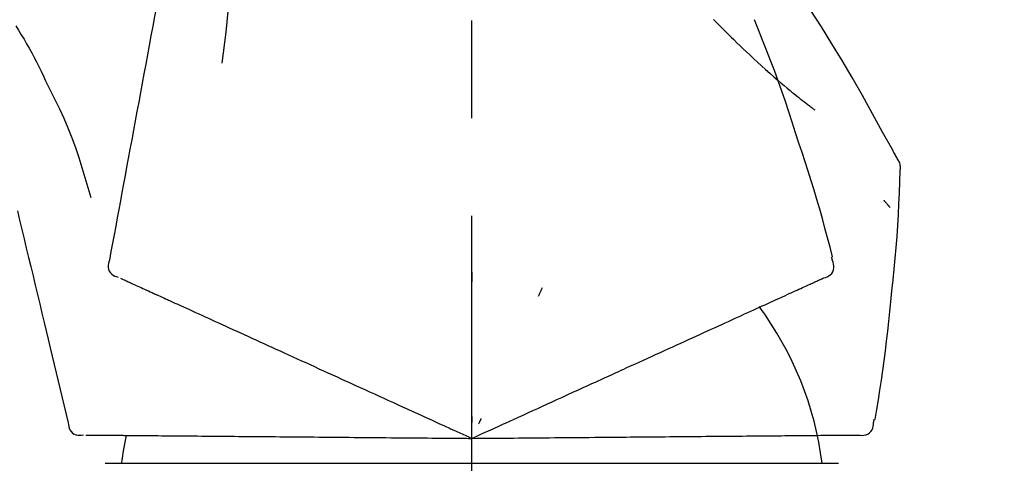
# Model space of a CAD drawing. Extents: x 55896 to 82369, y -22053 to -13183.
# Drawn here: x 61612 to 61675, y -19005 to -18977 of the extents above; entities that cross this region are included whole.
import ezdxf

# ---------------------------------------------------------------- set-up
doc = ezdxf.new("R2010")
doc.units = 0
doc.header["$LTSCALE"] = 50
doc.header["$MEASUREMENT"] = 0
doc.linetypes.add('CENTER2', pattern=[1.125, 0.75, -0.125, 0.125, -0.125])
doc.layers.get('0').update_dxf_attribs({"linetype": 'CONTINUOUS'})
doc.layers.get('DEFPOINTS').update_dxf_attribs({"color": 146, "linetype": 'CONTINUOUS'})
doc.layers.add('150-機器', color=8, linetype='CONTINUOUS')
doc.layers.add('166-寸法B', color=11, linetype='CONTINUOUS')
doc.styles.add('KH001', font='txt')
doc.dimstyles.new('KH1xx030', dxfattribs={"dimscale": 30, "dimtxt": 2, "dimasz": 0.6, "dimexe": 0.3, "dimexo": 1.2, "dimgap": 0.5, "dimtad": 3, "dimdec": 1, "dimdsep": 46, "dimlunit": 6, "dimtxsty": 'KH001', "dimblk": 'DOT', "dimcen": 1, "dimdle": 1, "dimclrd": 256, "dimclre": 256, "dimclrt": 256, "dimadec": 0, "dimazin": 0, "dimtfac": 1, "dimtdec": 1, "dimtix": 1, "dimtmove": 2, "dimatfit": 3, "dimldrblk": 'CLOSEDBLANK', "dimfxl": 1, "dimtolj": 1, "dimtzin": 0, "dimlwd": -1, "dimlwe": -1, "dimarcsym": 0})

# ---------------------------------------------------------------- blocks, each defined once
blk = doc.blocks.new('F402_D')
at = {"layer": '150-機器', "color": 161, "linetype": 'CENTER2'}
blk.add_line((0, -53.668), (0, 250.266), dxfattribs=at)
at = {"layer": '150-機器', "color": 13, "linetype": 'Continuous'}
for p, q in [((-23.492, 136.737), (0, 136.737)), ((0, 136.737), (23.492, 136.737))]:
    blk.add_line(p, q, dxfattribs=at)
for points in [[(-18.411, 175.663), (-18.484, 175.266), (-18.558, 174.868), (-18.632, 174.471), (-18.705, 174.073), (-18.779, 173.676), (-18.853, 173.278), (-18.926, 172.881), (-19, 172.483), (-19.188, 171.469), (-19.376, 170.455), (-19.564, 169.44), (-19.752, 168.426), (-19.866, 167.809), (-19.981, 167.192), (-20.095, 166.575), (-20.209, 165.958), (-20.324, 165.341), (-20.438, 164.724), (-20.552, 164.107), (-20.667, 163.49)], [(-15.627, 170.358), (-15.594, 169.69), (-15.565, 169.021), (-15.546, 168.353), (-15.54, 167.684), (-15.553, 167.014), (-15.583, 166.344), (-15.628, 165.676), (-15.688, 165.008), (-15.76, 164.343), (-15.842, 163.679), (-15.93, 163.016), (-16.021, 162.353)], [(27.254, 156.251), (27.218, 156.317), (27.181, 156.383), (27.145, 156.449), (27.108, 156.515), (27.072, 156.581), (27.035, 156.647), (26.999, 156.713), (26.962, 156.779), (26.316, 157.947), (25.67, 159.116), (25.019, 160.282), (24.357, 161.442), (23.718, 162.528), (23.066, 163.606), (22.401, 164.675), (21.723, 165.738), (21.036, 166.792), (20.34, 167.841), (19.638, 168.886), (18.934, 169.929)], [(15.501, 165.139), (15.487, 165.154)], [(-29.207, 164.744), (-29.032, 164.461), (-28.858, 164.177), (-28.686, 163.892), (-28.517, 163.605), (-28.352, 163.315), (-28.192, 163.023), (-28.036, 162.729), (-27.883, 162.433), (-27.735, 162.134), (-27.589, 161.835), (-27.445, 161.534), (-27.302, 161.233)], [(15.501, 165.139), (15.554, 165.085), (15.606, 165.032), (15.659, 164.978), (15.712, 164.925), (15.817, 164.817), (15.923, 164.709), (16.029, 164.601), (16.135, 164.493), (16.294, 164.335), (16.454, 164.177), (16.615, 164.02), (16.776, 163.864), (16.978, 163.668), (17.18, 163.473), (17.383, 163.279), (17.587, 163.085), (17.824, 162.861), (18.063, 162.638), (18.304, 162.417), (18.545, 162.197), (18.812, 161.957), (19.08, 161.719), (19.351, 161.483), (19.623, 161.248), (19.812, 161.087), (20.003, 160.927), (20.194, 160.767), (20.387, 160.609), (20.507, 160.511), (20.628, 160.413), (20.749, 160.315), (20.87, 160.218), (20.927, 160.172), (20.984, 160.126), (21.041, 160.081), (21.099, 160.035), (21.155, 159.99), (21.211, 159.946), (21.268, 159.902), (21.324, 159.857), (21.379, 159.814), (21.434, 159.771), (21.49, 159.728), (21.545, 159.685), (21.599, 159.643), (21.654, 159.601), (21.708, 159.56), (21.763, 159.518), (21.798, 159.491), (21.833, 159.464), (21.869, 159.438), (21.904, 159.411), (21.922, 159.398), (21.94, 159.384), (21.957, 159.371), (21.975, 159.358)], [(20.954, 157.239), (20.741, 157.906), (20.526, 158.572), (20.309, 159.238), (20.086, 159.901), (19.858, 160.563), (19.623, 161.222), (19.382, 161.879), (19.135, 162.534), (18.883, 163.187), (18.626, 163.837), (18.365, 164.487), (18.103, 165.135)], [(-20.667, 163.49), (-20.779, 162.887), (-20.891, 162.283), (-21.002, 161.679), (-21.114, 161.076), (-21.226, 160.472), (-21.338, 159.869), (-21.45, 159.265), (-21.562, 158.661), (-21.674, 158.058), (-21.786, 157.454), (-21.897, 156.851), (-22.009, 156.247)], [(-27.302, 161.233), (-27, 160.636), (-26.701, 160.037), (-26.412, 159.434), (-26.135, 158.826), (-25.874, 158.209), (-25.629, 157.585), (-25.398, 156.955), (-25.181, 156.321), (-24.977, 155.684), (-24.781, 155.044), (-24.592, 154.403), (-24.406, 153.76)], [(23.103, 149.954), (22.944, 150.567), (22.784, 151.18), (22.621, 151.792), (22.455, 152.404), (22.283, 153.013), (22.107, 153.621), (21.925, 154.228), (21.738, 154.833), (21.547, 155.436), (21.351, 156.038), (21.153, 156.639), (20.954, 157.239)], [(-22.009, 156.247), (-22.11, 155.705), (-22.21, 155.164), (-22.31, 154.622), (-22.411, 154.08), (-22.511, 153.539), (-22.612, 152.997), (-22.712, 152.455), (-22.812, 151.914), (-22.913, 151.372), (-23.013, 150.831), (-23.114, 150.289), (-23.214, 149.747)], [(27.44, 155.463), (27.446, 155.532), (27.451, 155.6), (27.453, 155.669), (27.451, 155.738), (27.444, 155.808), (27.43, 155.877), (27.411, 155.945), (27.387, 156.011), (27.358, 156.073), (27.326, 156.133), (27.29, 156.193), (27.254, 156.251)], [(26.832, 147.082), (26.909, 147.778), (26.984, 148.474), (27.055, 149.17), (27.122, 149.867), (27.183, 150.564), (27.237, 151.262), (27.284, 151.96), (27.325, 152.659), (27.359, 153.358), (27.389, 154.057), (27.415, 154.756), (27.44, 155.455)], [(26.381, 153.593), (26.39, 153.582), (26.399, 153.571), (26.408, 153.56), (26.418, 153.548), (26.435, 153.528), (26.452, 153.508), (26.469, 153.487), (26.487, 153.467), (26.51, 153.44), (26.533, 153.412), (26.557, 153.385), (26.58, 153.357), (26.599, 153.335), (26.618, 153.312), (26.637, 153.29), (26.656, 153.268), (26.671, 153.251), (26.686, 153.234), (26.701, 153.217), (26.716, 153.2), (26.727, 153.188), (26.737, 153.176), (26.748, 153.164), (26.759, 153.153), (26.765, 153.147), (26.771, 153.141), (26.777, 153.136), (26.783, 153.13), (26.785, 153.128), (26.788, 153.126), (26.79, 153.124), (26.792, 153.121)], [(-29.112, 152.909), (-28.969, 152.312), (-28.826, 151.715), (-28.683, 151.118), (-28.539, 150.522), (-28.396, 149.925), (-28.253, 149.328), (-28.109, 148.731), (-27.966, 148.134), (-27.823, 147.537), (-27.679, 146.94), (-27.536, 146.343), (-27.393, 145.746)], [(-23.214, 149.747), (-23.249, 149.635), (-23.279, 149.522), (-23.297, 149.409), (-23.298, 149.295), (-23.273, 149.168), (-23.224, 149.046), (-23.152, 148.936), (-23.063, 148.843), (-22.969, 148.778), (-22.866, 148.728), (-22.756, 148.688), (-22.644, 148.652)], [(22.535, 148.603), (22.65, 148.639), (22.761, 148.68), (22.867, 148.731), (22.962, 148.797), (23.053, 148.893), (23.125, 149.007), (23.174, 149.133), (23.197, 149.263), (23.194, 149.38), (23.172, 149.495), (23.139, 149.609), (23.099, 149.723)], [(23.099, 149.723), (23.096, 149.741), (23.092, 149.759), (23.088, 149.777), (23.084, 149.795), (23.08, 149.813), (23.076, 149.831), (23.073, 149.849), (23.069, 149.867), (23.065, 149.886), (23.061, 149.904), (23.057, 149.922), (23.053, 149.94)], [(0.004, 148.971), (0.004, 148.92), (0.004, 148.869), (0.004, 148.818), (0.004, 148.767), (0.004, 148.715), (0.004, 148.664), (0.004, 148.613), (0.004, 148.562), (0.004, 148.511), (0.004, 148.459), (0.004, 148.408), (0.004, 148.357)], [(-22.504, 148.589), (-22.46, 148.569), (-22.417, 148.549), (-22.373, 148.529), (-22.33, 148.509)], [(-22.33, 148.509), (-22.269, 148.482), (-22.208, 148.454), (-22.148, 148.426), (-22.087, 148.399)], [(-22.087, 148.399), (-22.01, 148.363), (-21.932, 148.328), (-21.855, 148.293), (-21.777, 148.257)], [(-21.777, 148.257), (-21.683, 148.215), (-21.59, 148.172), (-21.496, 148.129), (-21.402, 148.086)], [(21.668, 148.208), (21.746, 148.243), (21.824, 148.279), (21.901, 148.314), (21.979, 148.349)], [(21.979, 148.349), (22.04, 148.377), (22.1, 148.405), (22.161, 148.432), (22.221, 148.46)], [(22.221, 148.46), (22.262, 148.478), (22.303, 148.497), (22.343, 148.515), (22.384, 148.534), (22.4, 148.541), (22.416, 148.549), (22.432, 148.556), (22.449, 148.563), (22.459, 148.568), (22.469, 148.572), (22.478, 148.577), (22.488, 148.582), (22.49, 148.582), (22.491, 148.583), (22.492, 148.583), (22.493, 148.584), (22.494, 148.584), (22.495, 148.585), (22.496, 148.585), (22.497, 148.585), (22.498, 148.586), (22.499, 148.586), (22.5, 148.587), (22.501, 148.587), (22.502, 148.588), (22.503, 148.588), (22.504, 148.589), (22.505, 148.589), (22.508, 148.59), (22.51, 148.591), (22.512, 148.592), (22.514, 148.593), (22.515, 148.594), (22.516, 148.594), (22.517, 148.595), (22.518, 148.595), (22.519, 148.595), (22.52, 148.596), (22.521, 148.596), (22.522, 148.597), (22.523, 148.597), (22.524, 148.598), (22.525, 148.598), (22.526, 148.599), (22.527, 148.599), (22.528, 148.6), (22.529, 148.6), (22.531, 148.601), (22.532, 148.601), (22.533, 148.602), (22.534, 148.602), (22.535, 148.603)], [(-21.402, 148.086), (-21.292, 148.036), (-21.182, 147.986), (-21.072, 147.936), (-20.962, 147.886)], [(-20.962, 147.886), (-20.841, 147.831), (-20.719, 147.775), (-20.598, 147.72), (-20.476, 147.664), (-20.412, 147.635), (-20.349, 147.606), (-20.285, 147.577), (-20.221, 147.548), (-20.185, 147.532), (-20.149, 147.515), (-20.113, 147.499), (-20.077, 147.482), (-19.961, 147.43), (-19.846, 147.377), (-19.731, 147.325), (-19.615, 147.272), (-19.554, 147.244), (-19.493, 147.217), (-19.433, 147.189), (-19.372, 147.161)], [(4.5, 147.973), (4.478, 147.927), (4.456, 147.88), (4.435, 147.834), (4.413, 147.787), (4.391, 147.741), (4.37, 147.695), (4.348, 147.648), (4.326, 147.602), (4.305, 147.555), (4.283, 147.509), (4.261, 147.463), (4.24, 147.416)], [(19.764, 147.34), (19.907, 147.405), (20.05, 147.47), (20.194, 147.536), (20.337, 147.601)], [(20.337, 147.601), (20.464, 147.659), (20.592, 147.717), (20.719, 147.775), (20.846, 147.833)], [(20.846, 147.833), (20.957, 147.884), (21.068, 147.934), (21.179, 147.985), (21.29, 148.036)], [(21.29, 148.036), (21.385, 148.079), (21.479, 148.122), (21.574, 148.165), (21.668, 148.208)], [(-19.372, 147.161), (-19.195, 147.081), (-19.019, 147), (-18.843, 146.92), (-18.666, 146.84)], [(18.433, 146.733), (18.607, 146.812), (18.781, 146.892), (18.954, 146.971), (19.128, 147.05)], [(19.128, 147.05), (19.287, 147.123), (19.446, 147.195), (19.605, 147.267), (19.764, 147.34)], [(25.832, 139.552), (25.936, 140.177), (26.04, 140.802), (26.14, 141.428), (26.237, 142.054), (26.328, 142.681), (26.414, 143.308), (26.495, 143.936), (26.57, 144.565), (26.64, 145.194), (26.707, 145.823), (26.77, 146.453), (26.832, 147.082)], [(-18.666, 146.84), (-18.476, 146.753), (-18.286, 146.666), (-18.095, 146.579), (-17.905, 146.493)], [(-17.905, 146.493), (-17.701, 146.4), (-17.497, 146.307), (-17.293, 146.214), (-17.089, 146.121)], [(16.869, 146.021), (17.072, 146.113), (17.274, 146.205), (17.476, 146.297), (17.679, 146.39)], [(17.679, 146.39), (17.867, 146.476), (18.056, 146.561), (18.244, 146.647), (18.433, 146.733)], [(-27.393, 145.746), (-27.264, 145.211), (-27.136, 144.675), (-27.007, 144.139), (-26.878, 143.604), (-26.75, 143.068), (-26.621, 142.532), (-26.493, 141.997), (-26.364, 141.461), (-26.235, 140.925), (-26.107, 140.39), (-25.978, 139.854), (-25.85, 139.318)], [(-17.089, 146.121), (-16.872, 146.022), (-16.655, 145.923), (-16.439, 145.824), (-16.222, 145.726)], [(-16.222, 145.726), (-15.992, 145.621), (-15.763, 145.517), (-15.534, 145.412), (-15.304, 145.308)], [(16.007, 145.628), (16.222, 145.726), (16.438, 145.824), (16.654, 145.922), (16.869, 146.021)], [(-15.304, 145.308), (-15.063, 145.198), (-14.822, 145.088), (-14.581, 144.978), (-14.34, 144.868)], [(14.135, 144.774), (14.375, 144.884), (14.614, 144.993), (14.854, 145.102), (15.094, 145.212)], [(15.094, 145.212), (15.322, 145.316), (15.551, 145.42), (15.779, 145.524), (16.007, 145.628)], [(-14.34, 144.868), (-14.088, 144.753), (-13.836, 144.639), (-13.584, 144.524), (-13.332, 144.409)], [(13.131, 144.317), (13.382, 144.432), (13.633, 144.546), (13.884, 144.66), (14.135, 144.774)], [(-13.332, 144.409), (-13.07, 144.289), (-12.808, 144.17), (-12.546, 144.05), (-12.284, 143.931)], [(-12.284, 143.931), (-12.012, 143.807), (-11.74, 143.683), (-11.469, 143.56), (-11.197, 143.436)], [(11.007, 143.349), (11.277, 143.472), (11.547, 143.595), (11.817, 143.718), (12.088, 143.842)], [(12.088, 143.842), (12.349, 143.96), (12.609, 144.079), (12.87, 144.198), (13.131, 144.317)], [(-11.197, 143.436), (-10.917, 143.308), (-10.637, 143.181), (-10.357, 143.053), (-10.077, 142.925)], [(9.892, 142.841), (10.17, 142.968), (10.449, 143.095), (10.728, 143.222), (11.007, 143.349)], [(-10.077, 142.925), (-9.79, 142.794), (-9.502, 142.663), (-9.214, 142.532), (-8.927, 142.401)], [(5.761, 140.958), (6.115, 141.12), (6.47, 141.281), (6.824, 141.443), (7.178, 141.604), (7.349, 141.682), (7.519, 141.76), (7.689, 141.837), (7.86, 141.915), (7.954, 141.958), (8.048, 142.001), (8.142, 142.043), (8.236, 142.086), (8.49, 142.202), (8.744, 142.318), (8.997, 142.433), (9.251, 142.549), (9.411, 142.622), (9.572, 142.695), (9.732, 142.768), (9.892, 142.841)], [(-8.927, 142.401), (-8.633, 142.267), (-8.338, 142.133), (-8.044, 141.999), (-7.75, 141.865)], [(-7.75, 141.865), (-7.45, 141.728), (-7.15, 141.591), (-6.85, 141.455), (-6.55, 141.318)], [(-6.55, 141.318), (-6.245, 141.179), (-5.94, 141.04), (-5.636, 140.901), (-5.331, 140.762)], [(-5.331, 140.762), (-5.022, 140.622), (-4.714, 140.481), (-4.405, 140.34), (-4.096, 140.2)], [(4.532, 140.398), (4.839, 140.538), (5.146, 140.678), (5.454, 140.818), (5.761, 140.958)], [(-4.096, 140.2), (-3.785, 140.058), (-3.473, 139.916), (-3.161, 139.774), (-2.85, 139.632)], [(3.28, 139.828), (3.593, 139.97), (3.906, 140.113), (4.219, 140.256), (4.532, 140.398)], [(-2.85, 139.632), (-2.588, 139.512), (-2.327, 139.393), (-2.065, 139.274), (-1.804, 139.155), (-1.709, 139.112), (-1.615, 139.069), (-1.521, 139.026), (-1.427, 138.983), (-1.359, 138.952), (-1.29, 138.921), (-1.222, 138.89), (-1.154, 138.859), (-0.963, 138.772), (-0.772, 138.685), (-0.58, 138.597), (-0.389, 138.51), (-0.292, 138.466), (-0.195, 138.422), (-0.097, 138.377), (0, 138.333)], [(0, 138.333), (0.268, 138.455), (0.536, 138.577), (0.804, 138.699), (1.072, 138.821), (1.215, 138.887), (1.358, 138.952), (1.5, 139.017), (1.643, 139.082), (1.77, 139.14), (1.897, 139.197), (2.023, 139.255), (2.15, 139.313), (2.432, 139.441), (2.715, 139.57), (2.998, 139.699), (3.28, 139.828)], [(0, 139.735), (0, 139.704), (0, 139.672), (0, 139.641), (0, 139.61), (0, 139.579), (0, 139.547), (0, 139.516), (0, 139.485), (0, 139.453), (0, 139.422), (0, 139.391), (0, 139.36)], [(0.593, 139.604), (0.58, 139.575), (0.566, 139.547), (0.553, 139.518), (0.54, 139.49), (0.527, 139.462), (0.513, 139.433), (0.5, 139.405), (0.487, 139.377), (0.474, 139.348), (0.46, 139.32), (0.447, 139.292), (0.434, 139.263)], [(25.735, 139.343), (25.739, 139.361), (25.743, 139.379), (25.747, 139.397), (25.751, 139.415), (25.754, 139.433), (25.758, 139.451), (25.762, 139.469), (25.766, 139.487), (25.77, 139.505), (25.774, 139.523), (25.777, 139.541), (25.781, 139.56)], [(-25.85, 139.318), (-25.836, 139.201), (-25.818, 139.086), (-25.788, 138.976), (-25.742, 138.871), (-25.668, 138.765), (-25.573, 138.674), (-25.463, 138.602), (-25.344, 138.554), (-25.232, 138.533), (-25.117, 138.529), (-25.001, 138.537), (-24.884, 138.55)], [(24.763, 138.549), (24.883, 138.535), (25.002, 138.527), (25.119, 138.531), (25.233, 138.553), (25.356, 138.604), (25.468, 138.679), (25.564, 138.774), (25.637, 138.883), (25.682, 138.991), (25.709, 139.105), (25.725, 139.223), (25.735, 139.343)], [(-24.73, 138.549), (-24.682, 138.548), (-24.634, 138.548), (-24.586, 138.548), (-24.538, 138.547)], [(-24.538, 138.547), (-24.472, 138.547), (-24.405, 138.546), (-24.338, 138.545), (-24.272, 138.545)], [(-24.272, 138.545), (-24.187, 138.544), (-24.101, 138.543), (-24.016, 138.543), (-23.931, 138.542)], [(-23.931, 138.542), (-23.828, 138.541), (-23.725, 138.54), (-23.622, 138.539), (-23.519, 138.538)], [(-23.519, 138.538), (-23.398, 138.537), (-23.277, 138.536), (-23.156, 138.535), (-23.036, 138.534)], [(-23.036, 138.534), (-22.902, 138.533), (-22.768, 138.532), (-22.635, 138.53), (-22.501, 138.529), (-22.431, 138.529), (-22.361, 138.528), (-22.291, 138.527), (-22.221, 138.527), (-22.182, 138.527), (-22.142, 138.526), (-22.102, 138.526), (-22.063, 138.525), (-21.936, 138.524), (-21.809, 138.523), (-21.682, 138.522), (-21.555, 138.521), (-21.488, 138.52), (-21.422, 138.52), (-21.355, 138.519), (-21.288, 138.519)], [(-21.288, 138.519), (-21.094, 138.517), (-20.9, 138.515), (-20.706, 138.514), (-20.513, 138.512)], [(-20.513, 138.512), (-20.303, 138.51), (-20.094, 138.508), (-19.885, 138.506), (-19.676, 138.505)], [(-19.676, 138.505), (-19.452, 138.503), (-19.228, 138.501), (-19.004, 138.499), (-18.78, 138.497)], [(-18.78, 138.497), (-18.541, 138.495), (-18.303, 138.493), (-18.064, 138.491), (-17.826, 138.489)], [(-17.826, 138.489), (-17.574, 138.486), (-17.322, 138.484), (-17.07, 138.482), (-16.818, 138.48)], [(-16.818, 138.48), (-16.553, 138.477), (-16.288, 138.475), (-16.024, 138.473), (-15.759, 138.47)], [(-15.759, 138.47), (-15.482, 138.468), (-15.205, 138.466), (-14.928, 138.463), (-14.651, 138.461)], [(-14.651, 138.461), (-14.363, 138.458), (-14.075, 138.456), (-13.787, 138.453), (-13.498, 138.451)], [(-13.498, 138.451), (-13.2, 138.448), (-12.902, 138.446), (-12.603, 138.443), (-12.305, 138.44)], [(-12.305, 138.44), (-11.997, 138.438), (-11.689, 138.435), (-11.382, 138.432), (-11.074, 138.43)], [(-11.074, 138.43), (-10.758, 138.427), (-10.442, 138.424), (-10.126, 138.421), (-9.81, 138.419)], [(-9.81, 138.419), (-9.486, 138.416), (-9.163, 138.413), (-8.84, 138.41), (-8.516, 138.407)], [(-8.516, 138.407), (-8.187, 138.404), (-7.857, 138.402), (-7.527, 138.399), (-7.198, 138.396)], [(-7.198, 138.396), (-6.863, 138.393), (-6.528, 138.39), (-6.193, 138.387), (-5.858, 138.384)], [(-5.858, 138.384), (-5.519, 138.381), (-5.18, 138.378), (-4.841, 138.375), (-4.501, 138.372)], [(-4.501, 138.372), (-4.159, 138.369), (-3.816, 138.366), (-3.474, 138.363), (-3.131, 138.36)], [(-3.131, 138.36), (-2.844, 138.358), (-2.557, 138.355), (-2.269, 138.353), (-1.982, 138.35), (-1.879, 138.349), (-1.775, 138.348), (-1.671, 138.348), (-1.568, 138.347), (-1.493, 138.346), (-1.418, 138.345), (-1.343, 138.345), (-1.268, 138.344), (-1.058, 138.342), (-0.848, 138.34), (-0.638, 138.339), (-0.428, 138.337), (-0.321, 138.336), (-0.214, 138.335), (-0.107, 138.334), (0, 138.333)], [(0, 138.333), (0.295, 138.336), (0.589, 138.338), (0.884, 138.341), (1.178, 138.343), (1.335, 138.345), (1.492, 138.346), (1.649, 138.347), (1.806, 138.349), (1.945, 138.35), (2.084, 138.351), (2.223, 138.352), (2.363, 138.354), (2.673, 138.356), (2.984, 138.359), (3.294, 138.362), (3.605, 138.364)], [(3.605, 138.364), (3.948, 138.367), (4.292, 138.37), (4.636, 138.373), (4.98, 138.376)], [(4.98, 138.376), (5.318, 138.379), (5.655, 138.382), (5.993, 138.385), (6.331, 138.388)], [(6.331, 138.388), (6.72, 138.392), (7.109, 138.395), (7.499, 138.398), (7.888, 138.402), (8.075, 138.403), (8.263, 138.405), (8.45, 138.407), (8.637, 138.408), (8.741, 138.409), (8.844, 138.41), (8.947, 138.411), (9.05, 138.412), (9.329, 138.414), (9.608, 138.417), (9.887, 138.419), (10.166, 138.422), (10.342, 138.423), (10.518, 138.425), (10.694, 138.426), (10.87, 138.428)], [(10.87, 138.428), (11.176, 138.43), (11.483, 138.433), (11.789, 138.436), (12.095, 138.439)], [(12.095, 138.439), (12.392, 138.441), (12.689, 138.444), (12.986, 138.446), (13.283, 138.449)], [(13.283, 138.449), (13.57, 138.451), (13.857, 138.454), (14.143, 138.456), (14.43, 138.459)], [(14.43, 138.459), (14.706, 138.461), (14.981, 138.464), (15.257, 138.466), (15.533, 138.469)], [(15.533, 138.469), (15.796, 138.471), (16.06, 138.473), (16.324, 138.475), (16.587, 138.478)], [(16.587, 138.478), (16.838, 138.48), (17.089, 138.482), (17.339, 138.484), (17.59, 138.486)], [(17.59, 138.486), (17.827, 138.489), (18.064, 138.491), (18.301, 138.493), (18.538, 138.495)], [(18.538, 138.495), (18.76, 138.497), (18.983, 138.499), (19.205, 138.501), (19.427, 138.502)], [(19.427, 138.502), (19.634, 138.504), (19.842, 138.506), (20.049, 138.508), (20.256, 138.51)], [(20.256, 138.51), (20.447, 138.511), (20.638, 138.513), (20.829, 138.515), (21.02, 138.516)], [(21.02, 138.516), (21.195, 138.518), (21.369, 138.519), (21.544, 138.521), (21.719, 138.522)], [(21.719, 138.522), (21.876, 138.524), (22.033, 138.525), (22.191, 138.527), (22.348, 138.528)], [(22.348, 138.528), (22.488, 138.529), (22.628, 138.53), (22.768, 138.532), (22.908, 138.533)], [(22.908, 138.533), (23.03, 138.534), (23.152, 138.535), (23.274, 138.536), (23.396, 138.537)], [(23.396, 138.537), (23.5, 138.538), (23.604, 138.539), (23.708, 138.54), (23.811, 138.541)], [(23.811, 138.541), (23.897, 138.541), (23.982, 138.542), (24.067, 138.543), (24.153, 138.544)], [(24.153, 138.544), (24.219, 138.544), (24.286, 138.545), (24.353, 138.545), (24.419, 138.546)], [(24.419, 138.546), (24.464, 138.546), (24.509, 138.547), (24.553, 138.547), (24.598, 138.548), (24.616, 138.548), (24.633, 138.548), (24.651, 138.548), (24.669, 138.548), (24.68, 138.548), (24.691, 138.548), (24.702, 138.549), (24.713, 138.549), (24.714, 138.549), (24.715, 138.549), (24.716, 138.549), (24.718, 138.549), (24.719, 138.549), (24.72, 138.549), (24.721, 138.549), (24.722, 138.549), (24.723, 138.549), (24.724, 138.549), (24.726, 138.549), (24.727, 138.549), (24.728, 138.549), (24.729, 138.549), (24.73, 138.549), (24.731, 138.549), (24.734, 138.549), (24.736, 138.549), (24.738, 138.549), (24.741, 138.549), (24.742, 138.549), (24.743, 138.549), (24.744, 138.549), (24.745, 138.549), (24.746, 138.549), (24.747, 138.549), (24.749, 138.549), (24.75, 138.549), (24.751, 138.549), (24.752, 138.549), (24.753, 138.549), (24.754, 138.549), (24.755, 138.549), (24.757, 138.549), (24.758, 138.549), (24.759, 138.549), (24.76, 138.549), (24.761, 138.549), (24.762, 138.549), (24.763, 138.549)]]:
    blk.add_lwpolyline(points, dxfattribs=at)
for centre, radius, start, end in [((1.255, 134.047), 21.355, 7.23761, 36.59282), ((-2.639, 134.33), 19.947, 167.85708, 173.06954)]:
    blk.add_arc(centre, radius, start, end, dxfattribs=at)
blk = doc.blocks.new('_Dot')
at = {"color": 0, "linetype": 'ByBlock', "lineweight": -2}
blk.add_line((-0.5, 0), (-1, 0), dxfattribs=at)
at = {"color": 0, "linetype": 'ByBlock', "const_width": 0.5}
blk.add_lwpolyline([(-0.25, 0, 1), (0.25, 0, 1)], format="xyb", close=True, dxfattribs=at)
blk = doc.blocks.new('*D150')
at = {"layer": '166-寸法B', "transparency": 16777216}
for p, q in [((61060.722, -19108.885), (61060.722, -18828.372)), ((61860.722, -19108.885), (61860.722, -18828.372)), ((61078.722, -18837.372), (61842.722, -18837.372))]:
    blk.add_line(p, q, dxfattribs=at)
at = {"layer": 'DEFPOINTS', "color": 0, "transparency": 16777216}
for p in [(61860.722, -18837.372), (61060.722, -19144.885), (61860.722, -19144.885)]:
    blk.add_point(p, dxfattribs=at)
at = {"layer": '166-寸法B', "transparency": 16777216, "xscale": 18, "yscale": 18, "zscale": 18, "rotation": 180}
blk.add_blockref('_Dot', (61060.722, -18837.372), dxfattribs=at)
at = {"layer": '166-寸法B', "transparency": 16777216, "xscale": 18, "yscale": 18, "zscale": 18}
blk.add_blockref('_Dot', (61860.722, -18837.372), dxfattribs=at)
at = {"layer": '166-寸法B', "transparency": 16777216, "insert": (61460.722, -18792.372), "char_height": 60, "attachment_point": 5, "style": 'KH001'}
blk.add_mtext('\\A1;800', dxfattribs=at)
blk = doc.blocks.new('_ClosedBlank')
at = {"color": 0, "linetype": 'ByBlock', "lineweight": -2}
for p, q in [((-1, 0.1667), (0, 0)), ((-1, 0.1667), (-1, -0.1667)), ((0, 0), (-1, -0.1667))]:
    blk.add_line(p, q, dxfattribs=at)

msp = doc.modelspace()

# ---------------------------------------------------------------- block references
at = {"layer": '150-機器'}
msp.add_blockref('F402_D', (61640.722, -19142.192), dxfattribs=at)

# ---------------------------------------------------------------- dimensions: what is measured, and where the dimension line sits
at = {"layer": '166-寸法B'}
dim = msp.add_linear_dim(base=(61860.722, -18837.372), p1=(61060.722, -19144.885), p2=(61860.722, -19144.885), dimstyle='KH1xx030', dxfattribs=at)
dim.commit()
dim.dimension.update_dxf_attribs({"geometry": '*D150', "text_midpoint": (61460.722, -18792.372)})

doc.saveas('drawing.dxf')
